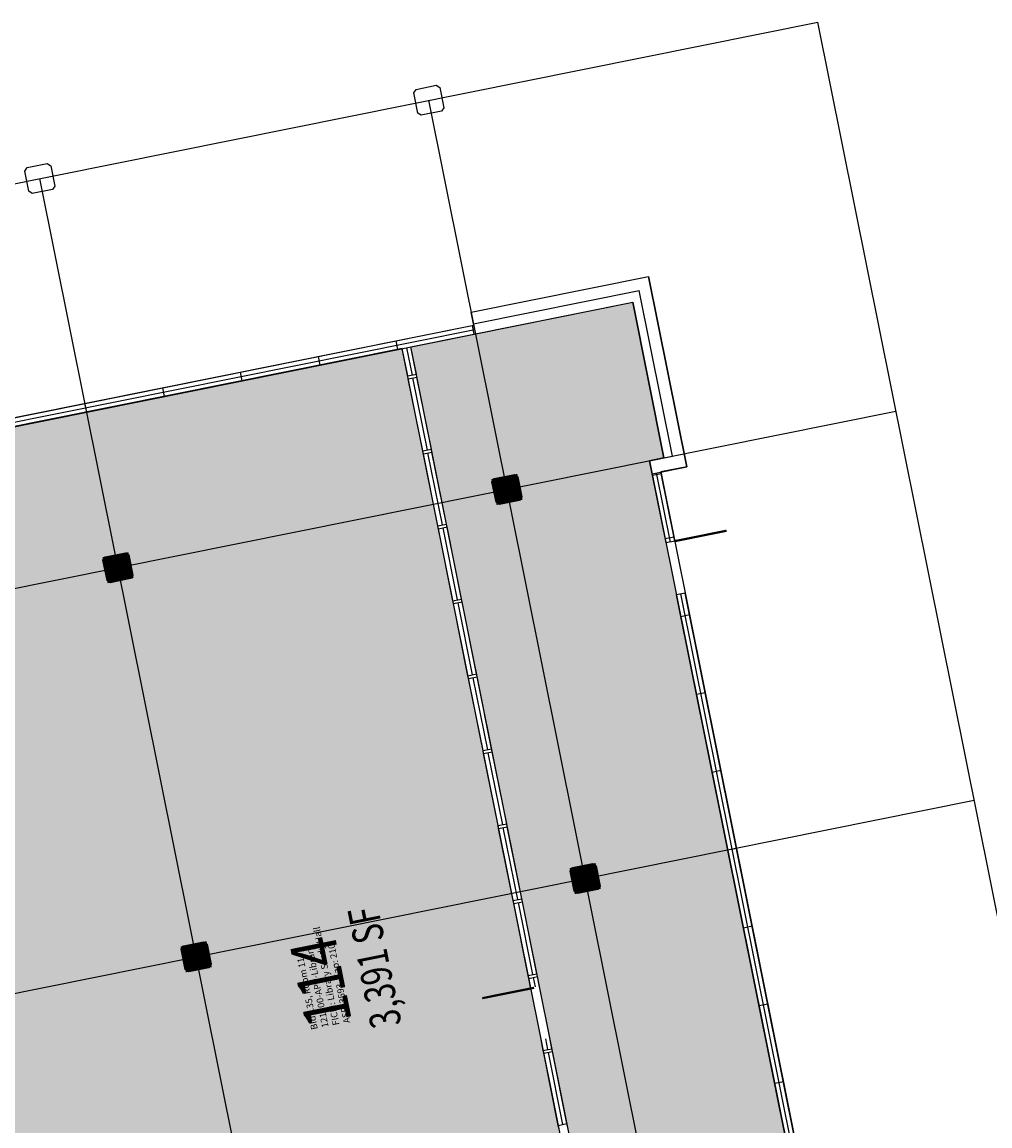
# Model space of a CAD drawing. Units: inches. Extents: x 69201055 to 69205028, y 27678537 to 27681908.
# Drawn here: x 69203955 to 69204613, y 27681157 to 27681908 of the extents above; entities that cross this region are included whole.
import ezdxf
from ezdxf.enums import TextEntityAlignment as Align

# ---------------------------------------------------------------- set-up
doc = ezdxf.new("R2010")
doc.units = ezdxf.units.IN
doc.header["$LTSCALE"] = 10
doc.header["$MEASUREMENT"] = 0
doc.layers.get('0').update_dxf_attribs({"linetype": 'CONTINUOUS'})
for name, color, linetype in [('A-COLS', 5, 'CONTINUOUS'), ('A-DOOR', 2, 'CONTINUOUS'), ('A-GLAZ', 1, 'CONTINUOUS'), ('A-GRID', 1, 'CONTINUOUS'), ('A-IDEN-RNUM', 7, 'CONTINUOUS'), ('A-IDEN-SNUM', 4, 'CONTINUOUS'), ('A-IDEN-VNUM', 4, 'CONTINUOUS'), ('A-WALL', 5, 'CONTINUOUS'), ('AREA-ASSIGN', 7, 'CONTINUOUS'), ('AREA-GROSS', 1, 'CONTINUOUS'), ('AREA-TEXT', 3, 'CONTINUOUS'), ('Rooms-Category-Color', 7, 'CONTINUOUS'), ('Rooms-College-Color', 7, 'CONTINUOUS'), ('Rooms-Department-Color', 7, 'CONTINUOUS'), ('Rooms-Division-Color', 7, 'CONTINUOUS'), ('Rooms-Information', 7, 'CONTINUOUS')]:
    doc.layers.add(name, color=color, linetype=linetype)
doc.styles.add('CP_AREA', font='arial.ttf', dxfattribs={"height": 15})
doc.styles.add('CP_ROOMSNUMBER', font='arial.ttf', dxfattribs={"height": 1})
doc.styles.add('CP_ROOMVNUMBER', font='arial.ttf', dxfattribs={"width": 0.85, "height": 0.075})

# ---------------------------------------------------------------- blocks, each defined once
blk = doc.blocks.new('COL')
at = {"layer": 'A-COLS', "const_width": 18}
blk.add_lwpolyline([(0, 9), (0, -9)], dxfattribs=at)
at = {"layer": 'A-COLS'}
blk.add_lwpolyline([(9, 7), (9, -7), (7, -9), (-7, -9), (-9, -7), (-9, 7), (-7, 9), (7, 9)], close=True, dxfattribs=at)

msp = doc.modelspace()

# ---------------------------------------------------------------- hatches: boundary and pattern name
at = {"layer": 'Rooms-Category-Color', "true_color": 0xe3f498}
msp.add_hatch(color=61, dxfattribs=at).paths.add_polyline_path([(69204294.69, 27681702.6), (69204370.18, 27681717.78), (69204391.47, 27681611.9), (69204381.67, 27681609.93), (69204538.38, 27680830.53), (69204397.21, 27680802.14), (69204314.42, 27681213.9), (69204219.2, 27681687.42)])
at = {"layer": 'Rooms-Category-Color', "true_color": 0x99d7b2}
msp.add_hatch(color=253, dxfattribs=at).paths.add_polyline_path([(69204253.09, 27680773.16), (69204258.98, 27680774.35), (69204289.37, 27680780.46), (69204297.21, 27680782.03), (69204391.33, 27680800.96), (69204307.35, 27681218.6), (69204213.32, 27681686.24), (69203741.76, 27681591.42), (69203742.35, 27681588.48), (69203743.53, 27681582.6), (69203763.64, 27681482.6), (69203764.82, 27681476.72), (69203784.34, 27681379.66), (69203776.5, 27681378.08), (69203614.73, 27681345.56), (69203612.76, 27681355.36), (69203605.67, 27681390.65), (69203595.02, 27681443.59), (69203579.34, 27681440.44), (69203578.36, 27681440.24), (69203567.57, 27681438.07), (69203544.04, 27681433.34), (69203543.06, 27681433.15), (69203532.28, 27681430.98), (69203497.96, 27681424.08), (69203492.08, 27681422.9), (69203511.79, 27681324.86), (69203514.74, 27681325.45), (69203546.67, 27681166.63), (69203818.24, 27681221.23), (69203838.93, 27681118.29), (69203838.93, 27681118.29), (69203838.93, 27681118.29), (69203870.49, 27680961.35), (69203892.75, 27680850.65), (69203903.39, 27680797.71), (69203921.73, 27680706.53), (69204017.8, 27680725.85), (69204123.68, 27680747.14), (69204173.68, 27680757.2), (69204179.57, 27680758.38)])
at = {"layer": 'Rooms-College-Color', "true_color": 0xadadad}
msp.add_hatch(color=253, dxfattribs=at).paths.add_polyline_path([(69204294.69, 27681702.6), (69204370.18, 27681717.78), (69204391.47, 27681611.9), (69204381.67, 27681609.93), (69204538.38, 27680830.53), (69204397.21, 27680802.14), (69204314.42, 27681213.9), (69204219.2, 27681687.42)])
at = {"layer": 'Rooms-College-Color', "true_color": 0x80bc67}
msp.add_hatch(color=83, dxfattribs=at).paths.add_polyline_path([(69204253.09, 27680773.16), (69204258.98, 27680774.35), (69204289.37, 27680780.46), (69204297.21, 27680782.03), (69204391.33, 27680800.96), (69204307.35, 27681218.6), (69204213.32, 27681686.24), (69203741.76, 27681591.42), (69203742.35, 27681588.48), (69203743.53, 27681582.6), (69203763.64, 27681482.6), (69203764.82, 27681476.72), (69203784.34, 27681379.66), (69203776.5, 27681378.08), (69203614.73, 27681345.56), (69203612.76, 27681355.36), (69203605.67, 27681390.65), (69203595.02, 27681443.59), (69203579.34, 27681440.44), (69203578.36, 27681440.24), (69203567.57, 27681438.07), (69203544.04, 27681433.34), (69203543.06, 27681433.15), (69203532.28, 27681430.98), (69203497.96, 27681424.08), (69203492.08, 27681422.9), (69203511.79, 27681324.86), (69203514.74, 27681325.45), (69203546.67, 27681166.63), (69203818.24, 27681221.23), (69203838.93, 27681118.29), (69203838.93, 27681118.29), (69203838.93, 27681118.29), (69203870.49, 27680961.35), (69203892.75, 27680850.65), (69203903.39, 27680797.71), (69203921.73, 27680706.53), (69204017.8, 27680725.85), (69204123.68, 27680747.14), (69204173.68, 27680757.2), (69204179.57, 27680758.38)])
at = {"layer": 'Rooms-Department-Color', "true_color": 0x80bc67}
msp.add_hatch(color=83, dxfattribs=at).paths.add_polyline_path([(69204294.69, 27681702.6), (69204370.18, 27681717.78), (69204391.47, 27681611.9), (69204381.67, 27681609.93), (69204538.38, 27680830.53), (69204397.21, 27680802.14), (69204314.42, 27681213.9), (69204219.2, 27681687.42)])
at = {"layer": 'Rooms-Department-Color', "true_color": 0x62f98f}
msp.add_hatch(color=91, dxfattribs=at).paths.add_polyline_path([(69204253.09, 27680773.16), (69204258.98, 27680774.35), (69204289.37, 27680780.46), (69204297.21, 27680782.03), (69204391.33, 27680800.96), (69204307.35, 27681218.6), (69204213.32, 27681686.24), (69203741.76, 27681591.42), (69203742.35, 27681588.48), (69203743.53, 27681582.6), (69203763.64, 27681482.6), (69203764.82, 27681476.72), (69203784.34, 27681379.66), (69203776.5, 27681378.08), (69203614.73, 27681345.56), (69203612.76, 27681355.36), (69203605.67, 27681390.65), (69203595.02, 27681443.59), (69203579.34, 27681440.44), (69203578.36, 27681440.24), (69203567.57, 27681438.07), (69203544.04, 27681433.34), (69203543.06, 27681433.15), (69203532.28, 27681430.98), (69203497.96, 27681424.08), (69203492.08, 27681422.9), (69203511.79, 27681324.86), (69203514.74, 27681325.45), (69203546.67, 27681166.63), (69203818.24, 27681221.23), (69203838.93, 27681118.29), (69203838.93, 27681118.29), (69203838.93, 27681118.29), (69203870.49, 27680961.35), (69203892.75, 27680850.65), (69203903.39, 27680797.71), (69203921.73, 27680706.53), (69204017.8, 27680725.85), (69204123.68, 27680747.14), (69204173.68, 27680757.2), (69204179.57, 27680758.38)])
at = {"layer": 'Rooms-Division-Color', "true_color": 0x80bc67}
msp.add_hatch(color=83, dxfattribs=at).paths.add_polyline_path([(69204294.69, 27681702.6), (69204370.18, 27681717.78), (69204391.47, 27681611.9), (69204381.67, 27681609.93), (69204538.38, 27680830.53), (69204397.21, 27680802.14), (69204314.42, 27681213.9), (69204219.2, 27681687.42)])
at = {"layer": 'Rooms-Division-Color', "true_color": 0x62f98f}
msp.add_hatch(color=91, dxfattribs=at).paths.add_polyline_path([(69204253.09, 27680773.16), (69204258.98, 27680774.35), (69204289.37, 27680780.46), (69204297.21, 27680782.03), (69204391.33, 27680800.96), (69204307.35, 27681218.6), (69204213.32, 27681686.24), (69203741.76, 27681591.42), (69203742.35, 27681588.48), (69203743.53, 27681582.6), (69203763.64, 27681482.6), (69203764.82, 27681476.72), (69203784.34, 27681379.66), (69203776.5, 27681378.08), (69203614.73, 27681345.56), (69203612.76, 27681355.36), (69203605.67, 27681390.65), (69203595.02, 27681443.59), (69203579.34, 27681440.44), (69203578.36, 27681440.24), (69203567.57, 27681438.07), (69203544.04, 27681433.34), (69203543.06, 27681433.15), (69203532.28, 27681430.98), (69203497.96, 27681424.08), (69203492.08, 27681422.9), (69203511.79, 27681324.86), (69203514.74, 27681325.45), (69203546.67, 27681166.63), (69203818.24, 27681221.23), (69203838.93, 27681118.29), (69203838.93, 27681118.29), (69203838.93, 27681118.29), (69203870.49, 27680961.35), (69203892.75, 27680850.65), (69203903.39, 27680797.71), (69203921.73, 27680706.53), (69204017.8, 27680725.85), (69204123.68, 27680747.14), (69204173.68, 27680757.2), (69204179.57, 27680758.38)])

# ---------------------------------------------------------------- linework, layer by layer
at = {"layer": 'A-DOOR'}
for points in [[(69204398.79, 27681555.23, 1.5, 1.5, 0), (69204434.08, 27681562.33, 0, 0, 0), (69204434.23, 27681561.59, 0, 0, -0.414214), (69204404.27, 27681520.37, 0, 0, -0.414214)], [(69204303.09, 27681251.4, 1.5, 1.5, 0), (69204267.8, 27681244.3, 0, 0, 0), (69204267.95, 27681243.56, 0, 0, 0.414214), (69204311.51, 27681217.13, 0, 0, 0.414214)]]:
    msp.add_lwpolyline(points, format="xyseb", dxfattribs=at)
at = {"layer": 'A-GLAZ'}
for p, q in [((69203740.58, 27681597.3), (69204262.14, 27681702.18)), ((69203741.17, 27681594.36), (69204262.73, 27681699.23)), ((69203741.76, 27681591.42), (69204263.32, 27681696.29)), ((69204262.34, 27681696.1), (69204261.16, 27681701.98)), ((69204210.38, 27681685.65), (69204209.2, 27681691.53)), ((69204157.44, 27681675), (69204156.26, 27681680.89)), ((69204217.07, 27681667.61), (69204213.32, 27681686.24)), ((69204216.26, 27681686.83), (69204220.01, 27681668.2)), ((69204222.95, 27681668.79), (69204219.2, 27681687.42)), ((69204104.5, 27681664.36), (69204103.32, 27681670.24)), ((69204217.07, 27681667.61), (69204222.95, 27681668.79)), ((69204217.46, 27681665.65), (69204217.07, 27681667.61)), ((69204217.46, 27681665.65), (69204223.34, 27681666.83)), ((69204227.32, 27681616.63), (69204217.46, 27681665.65)), ((69204220.4, 27681666.24), (69204230.26, 27681617.22)), ((69204223.34, 27681666.83), (69204222.95, 27681668.79)), ((69204233.2, 27681617.82), (69204223.34, 27681666.83)), ((69204051.56, 27681653.71), (69204050.38, 27681659.6)), ((69203998.62, 27681643.07), (69203997.44, 27681648.95)), ((69204227.32, 27681616.63), (69204233.2, 27681617.82)), ((69204227.71, 27681614.67), (69204227.32, 27681616.63)), ((69204227.71, 27681614.67), (69204233.59, 27681615.85)), ((69204227.71, 27681614.67), (69204233.59, 27681615.85)), ((69204237.57, 27681565.65), (69204227.71, 27681614.67)), ((69204230.65, 27681615.26), (69204240.51, 27681566.24)), ((69204233.59, 27681615.85), (69204233.2, 27681617.82)), ((69204243.45, 27681566.84), (69204233.59, 27681615.85)), ((69204392.9, 27681554.05), (69204383.44, 27681601.1)), ((69204383.64, 27681600.12), (69204389.52, 27681601.31)), ((69204395.85, 27681554.64), (69204386.38, 27681601.7)), ((69204398.79, 27681555.23), (69204389.32, 27681602.29)), ((69204237.57, 27681565.65), (69204243.45, 27681566.84)), ((69204237.96, 27681563.69), (69204237.57, 27681565.65)), ((69204237.96, 27681563.69), (69204243.85, 27681564.87)), ((69204247.82, 27681514.67), (69204237.96, 27681563.69)), ((69204240.9, 27681564.28), (69204250.76, 27681515.26)), ((69204243.85, 27681564.87), (69204243.45, 27681566.84)), ((69204253.7, 27681515.86), (69204243.85, 27681564.87)), ((69204392.31, 27681556.99), (69204398.2, 27681558.17)), ((69204398.79, 27681555.23), (69204392.9, 27681554.05)), ((69204247.82, 27681514.67), (69204253.7, 27681515.86)), ((69204254.1, 27681513.9), (69204253.7, 27681515.86)), ((69204405.88, 27681519.94), (69204400, 27681518.75)), ((69204538.38, 27680830.53), (69204400, 27681518.75)), ((69204541.33, 27680831.12), (69204402.94, 27681519.34)), ((69204544.27, 27680831.71), (69204405.88, 27681519.94)), ((69204248.21, 27681512.71), (69204247.82, 27681514.67)), ((69204248.21, 27681512.71), (69204254.1, 27681513.9)), ((69204258.07, 27681463.69), (69204248.21, 27681512.71)), ((69204251.15, 27681513.3), (69204261.01, 27681464.28)), ((69204263.95, 27681464.88), (69204254.1, 27681513.9)), ((69204402.96, 27681504.05), (69204408.84, 27681505.23)), ((69204258.07, 27681463.69), (69204263.95, 27681464.88)), ((69204258.46, 27681461.73), (69204258.07, 27681463.69)), ((69204258.46, 27681461.73), (69204264.35, 27681462.92)), ((69204261.41, 27681462.32), (69204271.26, 27681413.31)), ((69204264.35, 27681462.92), (69204263.95, 27681464.88)), ((69204274.2, 27681413.9), (69204264.35, 27681462.92)), ((69204268.32, 27681412.71), (69204258.46, 27681461.73)), ((69204413.6, 27681451.11), (69204419.49, 27681452.29)), ((69204268.32, 27681412.71), (69204274.2, 27681413.9)), ((69204268.71, 27681410.75), (69204268.32, 27681412.71)), ((69204268.71, 27681410.75), (69204274.6, 27681411.94)), ((69204278.57, 27681361.73), (69204268.71, 27681410.75)), ((69204271.66, 27681411.34), (69204281.51, 27681362.33)), ((69204274.6, 27681411.94), (69204274.2, 27681413.9)), ((69204284.45, 27681362.92), (69204274.6, 27681411.94)), ((69204424.25, 27681398.17), (69204430.13, 27681399.35)), ((69204278.57, 27681361.73), (69204284.45, 27681362.92)), ((69204278.97, 27681359.77), (69204278.57, 27681361.73)), ((69204278.97, 27681359.77), (69204284.85, 27681360.96)), ((69204288.82, 27681310.75), (69204278.97, 27681359.77)), ((69204281.91, 27681360.36), (69204291.76, 27681311.35)), ((69204284.85, 27681360.96), (69204284.45, 27681362.92)), ((69204294.7, 27681311.94), (69204284.85, 27681360.96)), ((69204434.89, 27681345.23), (69204440.78, 27681346.41)), ((69204288.82, 27681310.75), (69204294.7, 27681311.94)), ((69204289.22, 27681308.79), (69204288.82, 27681310.75)), ((69204289.22, 27681308.79), (69204295.1, 27681309.98)), ((69204299.07, 27681259.77), (69204289.22, 27681308.79)), ((69204292.16, 27681309.39), (69204302.01, 27681260.37)), ((69204295.1, 27681309.98), (69204294.7, 27681311.94)), ((69204304.95, 27681260.96), (69204295.1, 27681309.98)), ((69204445.54, 27681292.29), (69204451.42, 27681293.47)), ((69204299.07, 27681259.77), (69204304.95, 27681260.96)), ((69204299.47, 27681257.81), (69204299.07, 27681259.77)), ((69204305.35, 27681259), (69204304.95, 27681260.96)), ((69204299.47, 27681257.81), (69204305.35, 27681259)), ((69204300.91, 27681250.63), (69204299.47, 27681257.81)), ((69204302.41, 27681258.41), (69204303.7, 27681251.97)), ((69204306.79, 27681251.81), (69204305.35, 27681259)), ((69204456.18, 27681239.34), (69204462.06, 27681240.53)), ((69204309.32, 27681208.8), (69204307.85, 27681216.14)), ((69204310.8, 27681216.68), (69204312.26, 27681209.39)), ((69204315.21, 27681209.98), (69204313.73, 27681217.32)), ((69204309.32, 27681208.8), (69204315.21, 27681209.98)), ((69204309.72, 27681206.83), (69204309.32, 27681208.8)), ((69204309.72, 27681206.83), (69204315.6, 27681208.02)), ((69204312.66, 27681207.43), (69204322.51, 27681158.41)), ((69204315.6, 27681208.02), (69204315.21, 27681209.98)), ((69204325.46, 27681159), (69204315.6, 27681208.02)), ((69204319.57, 27681157.82), (69204309.72, 27681206.83)), ((69204466.83, 27681186.4), (69204472.71, 27681187.59)), ((69204319.57, 27681157.82), (69204325.46, 27681159)), ((69204319.97, 27681155.85), (69204319.57, 27681157.82)), ((69204325.85, 27681157.04), (69204325.46, 27681159))]:
    msp.add_line(p, q, dxfattribs=at)
at = {"layer": 'A-GRID'}
for p, q in [((69201054.96, 27681216.42), (69204496.09, 27681908.34)), ((69205028.33, 27679261.32), (69204496.09, 27681908.34)), ((69204763.63, 27679208.09), (69204231.39, 27681855.11)), ((69204498.93, 27679154.87), (69203966.68, 27681801.89)), ((69201108.19, 27680951.72), (69204549.31, 27681643.64)), ((69201161.41, 27680687.02), (69204602.54, 27681378.93))]:
    msp.add_line(p, q, dxfattribs=at)
at = {"layer": 'A-WALL'}
for p, q in [((69204260.36, 27681711), (69204380.95, 27681735.25)), ((69204406.97, 27681605.84), (69204380.95, 27681735.25)), ((69204261.94, 27681703.16), (69204374.68, 27681725.83)), ((69204397.35, 27681613.08), (69204374.68, 27681725.83)), ((69204263.32, 27681696.29), (69204370.18, 27681717.78)), ((69204391.47, 27681611.9), (69204370.18, 27681717.78)), ((69204261.94, 27681703.16), (69204260.36, 27681711)), ((69204263.32, 27681696.29), (69204261.94, 27681703.16)), ((69204381.67, 27681609.93), (69204397.35, 27681613.08)), ((69204383.44, 27681601.1), (69204381.67, 27681609.93)), ((69204383.44, 27681601.1), (69204406.97, 27681605.84))]:
    msp.add_line(p, q, dxfattribs=at)
for points in [[(69204238.83, 27681863.75), (69204241.59, 27681850.03), (69204240.02, 27681847.67), (69204226.3, 27681844.91), (69204223.94, 27681846.48), (69204221.18, 27681860.2), (69204222.75, 27681862.56), (69204236.48, 27681865.32)], [(69203974.13, 27681810.53), (69203976.89, 27681796.8), (69203975.32, 27681794.45), (69203961.6, 27681791.69), (69203959.24, 27681793.25), (69203956.48, 27681806.98), (69203958.05, 27681809.33), (69203971.77, 27681812.09)]]:
    msp.add_lwpolyline(points, close=True, dxfattribs=at)
at = {"layer": 'AREA-ASSIGN'}
msp.add_lwpolyline([(69204294.69, 27681702.6), (69204370.18, 27681717.78), (69204391.47, 27681611.9), (69204381.67, 27681609.93), (69204538.38, 27680830.53), (69204397.21, 27680802.14), (69204314.42, 27681213.9), (69204219.2, 27681687.42)], close=True, dxfattribs=at)
msp.add_lwpolyline([(69203921.73, 27680706.53), (69204017.8, 27680725.85), (69204123.68, 27680747.14), (69204173.68, 27680757.2), (69204179.57, 27680758.38), (69204253.09, 27680773.16), (69204258.98, 27680774.35), (69204289.37, 27680780.46), (69204297.21, 27680782.03), (69204391.33, 27680800.96), (69204307.35, 27681218.6), (69204213.32, 27681686.24), (69203741.76, 27681591.42)], dxfattribs=at)
at = {"layer": 'AREA-GROSS'}
msp.add_lwpolyline([(69203740.58, 27681597.3), (69204262.14, 27681702.18), (69204261.94, 27681703.16), (69204260.36, 27681711), (69204380.95, 27681735.25), (69204406.97, 27681605.84), (69204389.32, 27681602.29), (69204544.27, 27680831.71), (69204561.91, 27680835.26), (69204567.83, 27680805.85), (69204558.02, 27680803.88), (69204550.18, 27680802.3), (69204544.3, 27680801.12), (69204461.95, 27680784.56), (69204450.18, 27680782.19), (69204504, 27680514.55), (69204511.09, 27680479.25), (69204512.08, 27680474.35), (69204519.18, 27680439.06), (69204532.19, 27680374.35), (69204539.28, 27680339.06)], dxfattribs=at)

# ---------------------------------------------------------------- block references
at = {"rotation": 11.36903025436199}
for p in [(69204284.61, 27681590.41), (69204019.91, 27681537.19), (69204337.84, 27681325.71), (69204073.13, 27681272.49)]:
    msp.add_blockref('COL', p, dxfattribs=at)

# ---------------------------------------------------------------- texts
at = {"layer": 'A-IDEN-RNUM', "style": 'CP_ROOMSNUMBER'}
msp.add_text('0114-00', height=0.36, rotation=11.36903, dxfattribs=at).set_placement((69204157.78, 27681255.57), align=Align.MIDDLE_CENTER)
at = {"layer": 'A-IDEN-SNUM', "style": 'CP_ROOMSNUMBER'}
msp.add_text('0350011400', height=0.36, rotation=11.36903, dxfattribs=at).set_placement((69204156.75, 27681255.8), align=Align.MIDDLE_CENTER)
at = {"layer": 'A-IDEN-VNUM', "style": 'CP_ROOMVNUMBER', "width": 0.85}
msp.add_text('114', height=31.5, rotation=101.36903, dxfattribs=at).set_placement((69204157.78, 27681255.57), align=Align.MIDDLE_CENTER)
at = {"layer": 'AREA-TEXT', "style": 'CP_AREA', "width": 0.75}
msp.add_text('3,391 SF', height=21, rotation=101.36903, dxfattribs=at).set_placement((69204194.53, 27681265.31), align=Align.MIDDLE_CENTER)

# ---------------------------------------------------------------- next in the draw order: texts
at = {"layer": 'Rooms-Information', "insert": (69204179.37, 27681228.08), "char_height": 4.5, "width": 100.8, "attachment_point": 7, "rotation": 101.36903, "style": 'CP_ROOMVNUMBER', "bg_fill": 3, "box_fill_scale": 1.5, "bg_fill_color": 256, "bg_fill_true_color": 13158600, "bg_fill_transparency": 0}
msp.add_mtext('Bldg.35, Room 114^M^J121200-APP-Library^M^JFICM: Library Study Hall^M^JASF: 3593, Cap: 210', dxfattribs=at)

doc.saveas('drawing.dxf')
